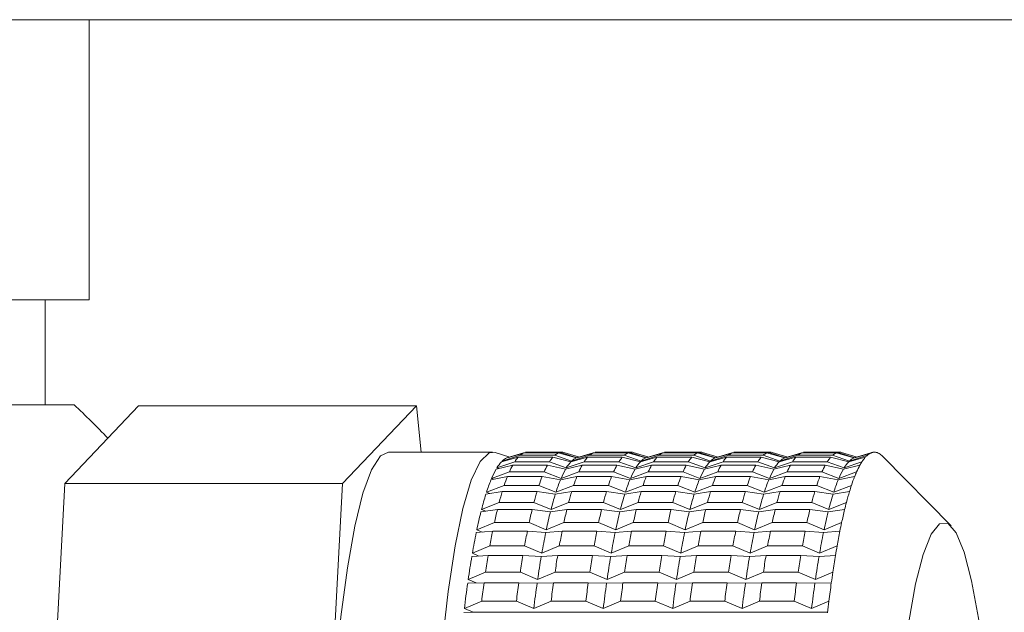
# Model space of a CAD drawing. Units: millimetres. Extents: x 0 to 504, y 0 to 356.
# Drawn here: x 170 to 184, y 243 to 251 of the extents above; entities that cross this region are included whole.
import ezdxf

# ---------------------------------------------------------------- set-up
doc = ezdxf.new("R2010")
doc.units = ezdxf.units.MM
doc.header["$LTSCALE"] = 1.2
doc.linetypes.add('SLD-Durchgehend', pattern=[0])
doc.styles.add('SLDTEXTSTYLE0', font='ARIAL.TTF', dxfattribs={"width": 0.948})
doc.dimstyles.new('SLDDIMSTYLE1', dxfattribs={"dimtxt": 3.6, "dimasz": 3, "dimexe": 0, "dimexo": 0.0625, "dimgap": 0.9, "dimtad": 1, "dimdec": 3, "dimrnd": 1e-09, "dimzin": 12, "dimdsep": 46, "dimtxsty": 'SLDTEXTSTYLE0', "dimsah": 1, "dimcen": 0.09, "dimadec": 0, "dimazin": 3, "dimtfac": 1, "dimtdec": 3, "dimtofl": 0, "dimtmove": 0, "dimatfit": 3, "dimfxl": 1, "dimfrac": 2, "dimtolj": 1, "dimtzin": 12, "dimarcsym": 0})

# ---------------------------------------------------------------- blocks, each defined once
blk = doc.blocks.new('_D')
at = {"color": 7, "linetype": 'SLD-Durchgehend', "lineweight": 0}
for p, q in [((171.061, 251.066), (252.03, 251.066)), ((250.83, 251.066), (250.83, 81.066)), ((131.724, 81.066), (252.03, 81.066))]:
    blk.add_line(p, q, dxfattribs=at)
for points in [[(250.83, 251.066), (250.302, 248.066), (251.358, 248.066)], [(250.83, 81.066), (251.358, 84.066), (250.302, 84.066)]]:
    blk.add_solid(points, dxfattribs=at)
at = {"color": 7, "linetype": 'SLD-Durchgehend', "lineweight": 0, "insert": (246.19, 165.99), "char_height": 3.6, "attachment_point": 1, "rotation": 90, "style": 'SLDTEXTSTYLE0'}
blk.add_mtext('170', dxfattribs=at)

msp = doc.modelspace()

# ---------------------------------------------------------------- linework, layer by layer
at = {"color": 7, "linetype": 'SLD-Durchgehend', "lineweight": 15}
for p, q in [((169.8606, 251.0662), (171.3882, 251.0662)), ((171.3882, 251.0662), (171.3882, 247.0662)), ((169.8606, 247.0662), (171.3882, 247.0662)), ((170.7605, 245.5662), (170.7605, 247.0662)), ((157.3474, 245.5662), (171.1735, 245.5662)), ((172.0953, 245.555), (171.0427, 244.4448)), ((176.0605, 245.555), (172.0953, 245.555)), ((176.0605, 245.555), (175.008, 244.4448)), ((176.1285, 244.8912), (176.0605, 245.555)), ((177.1476, 244.8912), (175.6607, 244.8912)), ((177.3956, 244.8215), (177.1833, 244.8858)), ((177.5903, 244.8793), (177.3527, 244.8084)), ((177.3625, 244.8115), (177.6196, 244.8888)), ((177.5903, 244.8793), (178.086, 244.8793)), ((177.6196, 244.8888), (178.1153, 244.8888)), ((178.139, 244.8912), (177.6433, 244.8912)), ((178.344, 244.8084), (178.086, 244.8793)), ((178.1153, 244.8888), (178.3538, 244.8115)), ((178.3868, 244.8215), (178.1643, 244.8885)), ((178.5817, 244.8793), (178.344, 244.8084)), ((178.3538, 244.8115), (178.611, 244.8888)), ((178.5817, 244.8793), (179.0773, 244.8793)), ((178.611, 244.8888), (179.1066, 244.8888)), ((179.1303, 244.8912), (178.6346, 244.8912)), ((179.3353, 244.8084), (179.0773, 244.8793)), ((179.1066, 244.8888), (179.3451, 244.8115)), ((179.3782, 244.8215), (179.1556, 244.8885)), ((179.573, 244.8793), (179.3353, 244.8084)), ((179.3451, 244.8115), (179.6023, 244.8888)), ((179.573, 244.8793), (180.0686, 244.8793)), ((179.6023, 244.8888), (180.0979, 244.8888)), ((180.1216, 244.8912), (179.6259, 244.8912)), ((180.3266, 244.8084), (180.0686, 244.8793)), ((180.0979, 244.8888), (180.3364, 244.8115)), ((180.3695, 244.8215), (180.1469, 244.8885)), ((180.5643, 244.8793), (180.3266, 244.8084)), ((180.3364, 244.8115), (180.5936, 244.8888)), ((180.5643, 244.8793), (181.06, 244.8793)), ((180.5936, 244.8888), (181.0893, 244.8888)), ((181.1129, 244.8912), (180.6173, 244.8912)), ((181.318, 244.8084), (181.06, 244.8793)), ((181.0893, 244.8888), (181.3278, 244.8115)), ((181.3608, 244.8215), (181.1382, 244.8885)), ((181.5556, 244.8793), (181.318, 244.8084)), ((181.3278, 244.8115), (181.5849, 244.8888)), ((181.5556, 244.8793), (182.0513, 244.8793)), ((181.5849, 244.8888), (182.0806, 244.8888)), ((182.1042, 244.8912), (181.6086, 244.8912)), ((182.3093, 244.8084), (182.0513, 244.8793)), ((182.0806, 244.8888), (182.3191, 244.8115)), ((182.3521, 244.8215), (182.1296, 244.8885)), ((182.5469, 244.8793), (182.3093, 244.8084)), ((182.3191, 244.8115), (182.5762, 244.8888)), ((177.209, 244.6655), (177.4642, 244.754)), ((177.5125, 244.8183), (177.2756, 244.7543)), ((177.2853, 244.764), (177.5416, 244.8472)), ((177.2967, 244.76), (177.2853, 244.764)), ((177.4642, 244.754), (177.9599, 244.754)), ((177.5125, 244.8183), (178.0081, 244.8183)), ((177.5416, 244.8472), (178.0372, 244.8472)), ((177.9599, 244.754), (178.2003, 244.6655)), ((178.2669, 244.7543), (178.0081, 244.8183)), ((178.0372, 244.8472), (178.2766, 244.764)), ((178.2003, 244.6655), (178.4556, 244.754)), ((178.5038, 244.8183), (178.2669, 244.7543)), ((178.2766, 244.764), (178.5329, 244.8472)), ((178.4556, 244.754), (178.9512, 244.754)), ((178.5038, 244.8183), (178.9995, 244.8183)), ((178.5329, 244.8472), (179.0285, 244.8472)), ((178.9512, 244.754), (179.1916, 244.6655)), ((179.2582, 244.7543), (178.9995, 244.8183)), ((179.0285, 244.8472), (179.268, 244.764)), ((179.1916, 244.6655), (179.4469, 244.754)), ((179.4951, 244.8183), (179.2582, 244.7543)), ((179.268, 244.764), (179.5242, 244.8472)), ((179.4469, 244.754), (179.9425, 244.754)), ((179.4951, 244.8183), (179.9908, 244.8183)), ((179.5242, 244.8472), (180.0199, 244.8472)), ((179.9425, 244.754), (180.183, 244.6655)), ((180.2495, 244.7543), (179.9908, 244.8183)), ((180.0199, 244.8472), (180.2593, 244.764)), ((180.183, 244.6655), (180.4382, 244.754)), ((180.4864, 244.8183), (180.2495, 244.7543)), ((180.2593, 244.764), (180.5155, 244.8472)), ((180.4382, 244.754), (180.9339, 244.754)), ((180.4864, 244.8183), (180.9821, 244.8183)), ((180.5155, 244.8472), (181.0112, 244.8472)), ((180.9339, 244.754), (181.1743, 244.6655)), ((181.2409, 244.7543), (180.9821, 244.8183)), ((181.0112, 244.8472), (181.2506, 244.764)), ((181.1743, 244.6655), (181.4295, 244.754)), ((181.4778, 244.8183), (181.2409, 244.7543)), ((181.2506, 244.764), (181.5068, 244.8472)), ((181.4295, 244.754), (181.9252, 244.754)), ((181.4778, 244.8183), (181.9734, 244.8183)), ((181.5068, 244.8472), (182.0025, 244.8472)), ((181.9252, 244.754), (182.1656, 244.6655)), ((182.2322, 244.7543), (181.9734, 244.8183)), ((182.0025, 244.8472), (182.2419, 244.764)), ((182.1656, 244.6655), (182.4208, 244.754)), ((182.4691, 244.8183), (182.2322, 244.7543)), ((182.2419, 244.764), (182.4982, 244.8472)), ((183.6928, 243.8398), (182.7189, 244.8309)), ((177.1341, 244.5168), (177.3883, 244.6098)), ((177.4356, 244.7059), (177.1994, 244.6494)), ((177.2316, 244.6571), (177.209, 244.6655)), ((177.3883, 244.6098), (177.884, 244.6098)), ((177.4356, 244.7059), (177.9313, 244.7059)), ((177.884, 244.6098), (178.1254, 244.5168)), ((178.1907, 244.6494), (177.9313, 244.7059)), ((178.1254, 244.5168), (178.3796, 244.6098)), ((178.4269, 244.7059), (178.1907, 244.6494)), ((178.3796, 244.6098), (178.8753, 244.6098)), ((178.4269, 244.7059), (178.9226, 244.7059)), ((178.8753, 244.6098), (179.1167, 244.5168)), ((179.182, 244.6494), (178.9226, 244.7059)), ((179.1167, 244.5168), (179.3709, 244.6098)), ((179.4182, 244.7059), (179.182, 244.6494)), ((179.3709, 244.6098), (179.8666, 244.6098)), ((179.4182, 244.7059), (179.9139, 244.7059)), ((179.8666, 244.6098), (180.108, 244.5168)), ((180.1734, 244.6494), (179.9139, 244.7059)), ((180.108, 244.5168), (180.3623, 244.6098)), ((180.4096, 244.7059), (180.1734, 244.6494)), ((180.3623, 244.6098), (180.8579, 244.6098)), ((180.4096, 244.7059), (180.9052, 244.7059)), ((180.8579, 244.6098), (181.0994, 244.5168)), ((181.1647, 244.6494), (180.9052, 244.7059)), ((181.0994, 244.5168), (181.3536, 244.6098)), ((181.4009, 244.7059), (181.1647, 244.6494)), ((181.3536, 244.6098), (181.8492, 244.6098)), ((181.4009, 244.7059), (181.8965, 244.7059)), ((181.8492, 244.6098), (182.0907, 244.5168)), ((182.156, 244.6494), (181.8965, 244.7059)), ((182.0907, 244.5168), (182.3449, 244.6098)), ((182.3922, 244.7059), (182.156, 244.6494)), ((171.0427, 244.4448), (170.6428, 236.956)), ((175.008, 244.4448), (171.0427, 244.4448)), ((175.008, 244.4448), (174.6081, 236.956)), ((177.3603, 244.5429), (177.1247, 244.4944)), ((177.1685, 244.5034), (177.1341, 244.5168)), ((177.3603, 244.5429), (177.856, 244.5429)), ((178.116, 244.4944), (177.856, 244.5429)), ((178.3516, 244.5429), (178.116, 244.4944)), ((178.3516, 244.5429), (178.8473, 244.5429)), ((179.1074, 244.4944), (178.8473, 244.5429)), ((179.343, 244.5429), (179.1074, 244.4944)), ((179.343, 244.5429), (179.8386, 244.5429)), ((180.0987, 244.4944), (179.8386, 244.5429)), ((180.3343, 244.5429), (180.0987, 244.4944)), ((180.3343, 244.5429), (180.8299, 244.5429)), ((181.09, 244.4944), (180.8299, 244.5429)), ((181.3256, 244.5429), (181.09, 244.4944)), ((181.3256, 244.5429), (181.8213, 244.5429)), ((182.0813, 244.4944), (181.8213, 244.5429)), ((182.3169, 244.5429), (182.0813, 244.4944)), ((177.2872, 244.3307), (177.0521, 244.2904)), ((177.0612, 244.319), (177.3143, 244.4159)), ((177.1081, 244.3), (177.0612, 244.319)), ((177.2872, 244.3307), (177.7828, 244.3307)), ((177.3143, 244.4159), (177.8099, 244.4159)), ((178.0434, 244.2904), (177.7828, 244.3307)), ((177.8099, 244.4159), (178.0525, 244.319)), ((178.2785, 244.3307), (178.0434, 244.2904)), ((178.0525, 244.319), (178.3056, 244.4159)), ((178.2785, 244.3307), (178.7742, 244.3307)), ((178.3056, 244.4159), (178.8013, 244.4159)), ((179.0347, 244.2904), (178.7742, 244.3307)), ((178.8013, 244.4159), (179.0438, 244.319)), ((179.2698, 244.3307), (179.0347, 244.2904)), ((179.0438, 244.319), (179.2969, 244.4159)), ((179.2698, 244.3307), (179.7655, 244.3307)), ((179.2969, 244.4159), (179.7926, 244.4159)), ((180.0261, 244.2904), (179.7655, 244.3307)), ((179.7926, 244.4159), (180.0351, 244.319)), ((180.2611, 244.3307), (180.0261, 244.2904)), ((180.0351, 244.319), (180.2882, 244.4159)), ((180.2611, 244.3307), (180.7568, 244.3307)), ((180.2882, 244.4159), (180.7839, 244.4159)), ((181.0174, 244.2904), (180.7568, 244.3307)), ((180.7839, 244.4159), (181.0264, 244.319)), ((181.2525, 244.3307), (181.0174, 244.2904)), ((181.0264, 244.319), (181.2796, 244.4159)), ((181.2525, 244.3307), (181.7481, 244.3307)), ((181.2796, 244.4159), (181.7752, 244.4159)), ((182.0087, 244.2904), (181.7481, 244.3307)), ((181.7752, 244.4159), (182.0178, 244.319)), ((182.2438, 244.3307), (182.0087, 244.2904)), ((182.0178, 244.319), (182.2709, 244.4159)), ((176.9908, 244.0735), (177.2428, 244.1736)), ((177.2428, 244.1736), (177.7384, 244.1736)), ((177.7384, 244.1736), (177.9821, 244.0735)), ((177.9821, 244.0735), (178.2341, 244.1736)), ((178.2341, 244.1736), (178.7298, 244.1736)), ((178.7298, 244.1736), (178.9734, 244.0735)), ((178.9734, 244.0735), (179.2254, 244.1736)), ((179.2254, 244.1736), (179.7211, 244.1736)), ((179.7211, 244.1736), (179.9648, 244.0735)), ((179.9648, 244.0735), (180.2167, 244.1736)), ((180.2167, 244.1736), (180.7124, 244.1736)), ((180.7124, 244.1736), (180.9561, 244.0735)), ((180.9561, 244.0735), (181.2081, 244.1736)), ((181.2081, 244.1736), (181.7037, 244.1736)), ((181.7037, 244.1736), (181.9474, 244.0735)), ((181.9474, 244.0735), (182.1994, 244.1736)), ((177.2168, 244.0708), (176.9821, 244.0391)), ((177.0514, 244.0485), (176.9908, 244.0735)), ((177.2168, 244.0708), (177.7124, 244.0708)), ((177.9734, 244.0391), (177.7124, 244.0708)), ((178.2081, 244.0708), (177.9734, 244.0391)), ((178.2081, 244.0708), (178.7037, 244.0708)), ((178.9647, 244.0391), (178.7037, 244.0708)), ((179.1994, 244.0708), (178.9647, 244.0391)), ((179.1994, 244.0708), (179.6951, 244.0708)), ((179.956, 244.0391), (179.6951, 244.0708)), ((180.1907, 244.0708), (179.956, 244.0391)), ((180.1907, 244.0708), (180.6864, 244.0708)), ((180.9474, 244.0391), (180.6864, 244.0708)), ((181.182, 244.0708), (180.9474, 244.0391)), ((181.182, 244.0708), (181.6777, 244.0708)), ((181.9387, 244.0391), (181.6777, 244.0708)), ((182.1734, 244.0708), (181.9387, 244.0391)), ((176.9235, 243.7824), (177.1743, 243.8848)), ((177.1743, 243.8848), (177.67, 243.8848)), ((177.67, 243.8848), (177.9148, 243.7824)), ((177.9148, 243.7824), (178.1656, 243.8848)), ((178.1656, 243.8848), (178.6613, 243.8848)), ((178.6613, 243.8848), (178.9061, 243.7824)), ((178.9061, 243.7824), (179.157, 243.8848)), ((179.157, 243.8848), (179.6526, 243.8848)), ((179.6526, 243.8848), (179.8975, 243.7824)), ((179.8975, 243.7824), (180.1483, 243.8848)), ((180.1483, 243.8848), (180.644, 243.8848)), ((180.644, 243.8848), (180.8888, 243.7824)), ((180.8888, 243.7824), (181.1396, 243.8848)), ((181.1396, 243.8848), (181.6353, 243.8848)), ((181.6353, 243.8848), (181.8801, 243.7824)), ((181.8801, 243.7824), (182.1309, 243.8848)), ((177.1496, 243.7652), (176.9152, 243.7423)), ((176.9991, 243.7505), (176.9235, 243.7824)), ((177.1496, 243.7652), (177.6452, 243.7652)), ((177.9065, 243.7423), (177.6452, 243.7652)), ((178.1409, 243.7652), (177.9065, 243.7423)), ((178.1409, 243.7652), (178.6366, 243.7652)), ((178.8979, 243.7423), (178.6366, 243.7652)), ((179.1322, 243.7652), (178.8979, 243.7423)), ((179.1322, 243.7652), (179.6279, 243.7652)), ((179.8892, 243.7423), (179.6279, 243.7652)), ((180.1235, 243.7652), (179.8892, 243.7423)), ((180.1235, 243.7652), (180.6192, 243.7652)), ((180.8805, 243.7423), (180.6192, 243.7652)), ((181.1149, 243.7652), (180.8805, 243.7423)), ((181.1149, 243.7652), (181.6105, 243.7652)), ((181.8718, 243.7423), (181.6105, 243.7652)), ((182.1062, 243.7652), (181.8718, 243.7423)), ((176.8598, 243.4478), (177.1094, 243.5518)), ((176.9525, 243.4083), (176.8598, 243.4478)), ((177.1094, 243.5518), (177.6051, 243.5518)), ((177.6051, 243.5518), (177.8511, 243.4478)), ((177.8511, 243.4478), (178.1008, 243.5518)), ((178.1008, 243.5518), (178.5964, 243.5518)), ((178.5964, 243.5518), (178.8424, 243.4478)), ((178.8424, 243.4478), (179.0921, 243.5518)), ((179.0921, 243.5518), (179.5877, 243.5518)), ((179.5877, 243.5518), (179.8338, 243.4478)), ((179.8338, 243.4478), (180.0834, 243.5518)), ((180.0834, 243.5518), (180.5791, 243.5518)), ((180.5791, 243.5518), (180.8251, 243.4478)), ((180.8251, 243.4478), (181.0747, 243.5518)), ((181.0747, 243.5518), (181.5704, 243.5518)), ((181.5704, 243.5518), (181.8164, 243.4478)), ((181.8164, 243.4478), (182.066, 243.5518)), ((177.0862, 243.4162), (176.852, 243.4024)), ((177.0862, 243.4162), (177.5818, 243.4162)), ((177.8433, 243.4024), (177.5818, 243.4162)), ((178.0775, 243.4162), (177.8433, 243.4024)), ((178.0775, 243.4162), (178.5731, 243.4162)), ((178.8346, 243.4024), (178.5731, 243.4162)), ((179.0688, 243.4162), (178.8346, 243.4024)), ((179.0688, 243.4162), (179.5645, 243.4162)), ((179.826, 243.4024), (179.5645, 243.4162)), ((180.0601, 243.4162), (179.826, 243.4024)), ((180.0601, 243.4162), (180.5558, 243.4162)), ((180.8173, 243.4024), (180.5558, 243.4162)), ((181.0514, 243.4162), (180.8173, 243.4024)), ((181.0514, 243.4162), (181.5471, 243.4162)), ((181.8086, 243.4024), (181.5471, 243.4162)), ((182.0428, 243.4162), (181.8086, 243.4024)), ((176.8002, 243.0722), (177.0486, 243.177)), ((177.0486, 243.177), (177.5443, 243.177)), ((177.5443, 243.177), (177.7915, 243.0722)), ((177.7915, 243.0722), (178.0399, 243.177)), ((178.0399, 243.177), (178.5356, 243.177)), ((178.5356, 243.177), (178.7828, 243.0722)), ((178.7828, 243.0722), (179.0313, 243.177)), ((179.0313, 243.177), (179.5269, 243.177)), ((179.5269, 243.177), (179.7741, 243.0722)), ((179.7741, 243.0722), (180.0226, 243.177)), ((180.0226, 243.177), (180.5182, 243.177)), ((180.5182, 243.177), (180.7655, 243.0722)), ((180.7655, 243.0722), (181.0139, 243.177)), ((181.0139, 243.177), (181.5096, 243.177)), ((181.5096, 243.177), (181.7568, 243.0722)), ((181.7568, 243.0722), (182.0052, 243.177)), ((177.027, 243.0265), (176.7929, 243.0218)), ((176.9125, 243.0242), (176.8002, 243.0722)), ((177.027, 243.0265), (177.5226, 243.0265)), ((177.7842, 243.0218), (177.5226, 243.0265)), ((178.0183, 243.0265), (177.7842, 243.0218)), ((178.0183, 243.0265), (178.514, 243.0265)), ((178.7756, 243.0218), (178.514, 243.0265)), ((179.0096, 243.0265), (178.7756, 243.0218)), ((179.0096, 243.0265), (179.5053, 243.0265)), ((179.7669, 243.0218), (179.5053, 243.0265)), ((180.0009, 243.0265), (179.7669, 243.0218)), ((180.0009, 243.0265), (180.4966, 243.0265)), ((180.7582, 243.0218), (180.4966, 243.0265)), ((180.9923, 243.0265), (180.7582, 243.0218)), ((180.9923, 243.0265), (181.4879, 243.0265)), ((181.7495, 243.0218), (181.4879, 243.0265)), ((181.9836, 243.0265), (181.7495, 243.0218)), ((176.7451, 242.6585), (176.9923, 242.7633)), ((176.9923, 242.7633), (177.488, 242.7633)), ((177.488, 242.7633), (177.7364, 242.6585)), ((177.7364, 242.6585), (177.9836, 242.7633)), ((177.9836, 242.7633), (178.4793, 242.7633)), ((178.4793, 242.7633), (178.7277, 242.6585)), ((178.7277, 242.6585), (178.975, 242.7633)), ((178.975, 242.7633), (179.4706, 242.7633)), ((179.4706, 242.7633), (179.719, 242.6585)), ((179.719, 242.6585), (179.9663, 242.7633)), ((179.9663, 242.7633), (180.4619, 242.7633)), ((180.4619, 242.7633), (180.7104, 242.6585)), ((180.7104, 242.6585), (180.9576, 242.7633)), ((180.9576, 242.7633), (181.4533, 242.7633)), ((181.4533, 242.7633), (181.7017, 242.6585)), ((181.7017, 242.6585), (181.9489, 242.7633)), ((176.7384, 242.6035), (176.8691, 242.6057)), ((176.8691, 242.6057), (176.7451, 242.6585)), ((176.8691, 242.6057), (181.9299, 242.6057))]:
    msp.add_line(p, q, dxfattribs=at)
at = {"color": 7, "linetype": 'SLD-Durchgehend', "lineweight": 15, "flags": 128}
for points in [[(175.6607, 244.8912), (175.5482, 244.8374), (175.4198, 244.6408), (175.2965, 244.304), (175.181, 243.8343), (175.0757, 243.2416), (174.9829, 242.5386), (174.9045, 241.7404), (174.8422, 240.8638), (174.7974, 239.9275), (174.771, 238.9516), (174.7635, 237.9569), (174.7751, 236.9644), (174.8057, 235.9955), (174.8544, 235.0707), (174.9204, 234.2097), (175.0021, 233.4309), (175.0978, 232.7509), (175.2056, 232.1842), (175.323, 231.7429)], [(177.1833, 231.2466), (177.1292, 231.2426), (176.9988, 231.3357), (176.8716, 231.5723), (176.7502, 231.9472), (176.6373, 232.4526), (176.5353, 233.0776), (176.4463, 233.8089), (176.3723, 234.631), (176.3148, 235.5263), (176.2751, 236.4757), (176.2539, 237.459), (176.2518, 238.4553), (176.2688, 239.4433), (176.3045, 240.4019), (176.3582, 241.3107), (176.4288, 242.1504), (176.5146, 242.903), (176.6139, 243.5526), (176.7246, 244.0852), (176.8444, 244.4895), (176.9705, 244.757), (177.1005, 244.8818), (177.1833, 244.8858)], [(183.303, 232.6694), (183.4176, 232.3929), (183.5364, 232.2562), (183.6566, 232.2625), (183.7751, 232.4117), (183.8891, 232.7001), (183.9958, 233.1207), (184.0926, 233.663), (184.1769, 234.3138), (184.2469, 235.0569), (184.3007, 235.8742), (184.3371, 236.7454), (184.3551, 237.6492), (184.3542, 238.5632), (184.3346, 239.465), (184.2967, 240.3324), (184.2414, 241.1439), (184.1701, 241.8797), (184.0845, 242.5215), (183.9868, 243.0537), (183.8794, 243.463), (183.7649, 243.7395), (183.646, 243.8763), (183.5259, 243.87), (183.4073, 243.7208), (183.2933, 243.4323), (183.1866, 243.0118), (183.0899, 242.4694), (183.0055, 241.8186), (182.9355, 241.0755), (182.8817, 240.2582), (182.8454, 239.387), (182.8274, 238.4832), (182.8282, 237.5692), (182.8478, 236.6674), (182.8857, 235.8001), (182.941, 234.9885), (183.0123, 234.2528), (183.0979, 233.6109), (183.1956, 233.0787), (183.303, 232.6694)]]:
    msp.add_lwpolyline(points, dxfattribs=at)
at = {"color": 7, "linetype": 'SLD-Durchgehend', "lineweight": 15}
for centre, radius, start, end in [((164.2605, 238.0662), 10.2, 43.52981, 47.33207), ((177.6753, 244.6971), 0.201, 115.00616, 131.71258), ((177.6434, 244.7712), 0.12, 90.04238, 101.40928), ((178.171, 244.6971), 0.201, 115.00616, 131.71258), ((178.139, 244.7718), 0.1194, 77.7648, 101.42649), ((178.6666, 244.6971), 0.201, 115.00616, 131.71258), ((178.6347, 244.7712), 0.12, 90.04238, 101.40928), ((179.1623, 244.6971), 0.201, 115.00616, 131.71258), ((179.1303, 244.7718), 0.1194, 77.7648, 101.42649), ((179.658, 244.6971), 0.201, 115.00616, 131.71258), ((179.626, 244.7712), 0.12, 90.04238, 101.40928), ((180.1536, 244.6971), 0.201, 115.00616, 131.71258), ((180.1216, 244.7718), 0.1194, 77.7648, 101.42649), ((180.6493, 244.6971), 0.201, 115.00616, 131.71258), ((180.6173, 244.7712), 0.12, 90.04238, 101.40928), ((181.1449, 244.6971), 0.201, 115.00616, 131.71258), ((181.1129, 244.7718), 0.1194, 77.7648, 101.42649), ((181.6406, 244.6971), 0.201, 115.00616, 131.71258), ((181.6087, 244.7712), 0.12, 90.04238, 101.40928), ((182.1363, 244.6971), 0.201, 115.00616, 131.71258), ((182.1042, 244.7718), 0.1194, 77.7648, 101.42649), ((182.6319, 244.6971), 0.201, 115.00616, 131.71258), ((182.6037, 244.7544), 0.1372, 101.56049, 114.45108), ((182.5999, 244.7718), 0.1194, 77.7648, 101.42649), ((182.5955, 244.7528), 0.1389, 64.87212, 77.65676), ((182.5657, 244.6939), 0.2049, 47.82802, 64.32365), ((177.6528, 244.4021), 0.5161, 136.96827, 149.31676), ((177.4265, 244.6229), 0.1996, 111.70555, 135.01319), ((177.9048, 244.4739), 0.5221, 138.72573, 147.5593), ((178.4005, 244.4739), 0.5221, 138.72573, 147.5593), ((178.6442, 244.4021), 0.5161, 136.96827, 149.31676), ((178.4178, 244.6229), 0.1996, 111.70555, 135.01319), ((178.8962, 244.4739), 0.5221, 138.72573, 147.5593), ((179.3918, 244.4739), 0.5221, 138.72573, 147.5593), ((179.6355, 244.4021), 0.5161, 136.96827, 149.31676), ((179.4091, 244.6229), 0.1996, 111.70555, 135.01319), ((179.8875, 244.4739), 0.5221, 138.72573, 147.5593), ((180.3831, 244.4739), 0.5221, 138.72573, 147.5593), ((180.6268, 244.4021), 0.5161, 136.96827, 149.31676), ((180.4005, 244.6229), 0.1996, 111.70555, 135.01319), ((180.8788, 244.4739), 0.5221, 138.72573, 147.5593), ((181.3745, 244.4739), 0.5221, 138.72573, 147.5593), ((181.6181, 244.4021), 0.5161, 136.96827, 149.31676), ((181.3918, 244.6229), 0.1996, 111.70555, 135.01319), ((181.8701, 244.4739), 0.5221, 138.72573, 147.5593), ((182.3658, 244.4739), 0.5221, 138.72573, 147.5593), ((182.6094, 244.4021), 0.5161, 136.96827, 149.31676), ((182.3831, 244.6229), 0.1996, 111.70555, 135.01319), ((183.1101, 244.3109), 0.8194, 147.26371, 151.17762), ((182.8614, 244.4739), 0.5221, 138.72573, 147.5593), ((182.7106, 244.6045), 0.3226, 131.18984, 138.47807), ((182.5023, 244.6185), 0.3034, 44.4367, 48.50252), ((178.2571, 244.0461), 1.2177, 150.30054, 157.26133), ((178.5165, 244.1139), 1.2324, 151.29093, 156.27094), ((179.0122, 244.1139), 1.2324, 151.29093, 156.27094), ((179.2485, 244.0461), 1.2177, 150.30054, 157.26133), ((179.5079, 244.1139), 1.2324, 151.29093, 156.27094), ((180.0035, 244.1139), 1.2324, 151.29093, 156.27094), ((180.2398, 244.0461), 1.2177, 150.30054, 157.26133), ((180.4992, 244.1139), 1.2324, 151.29093, 156.27094), ((180.9948, 244.1139), 1.2324, 151.29093, 156.27094), ((181.2311, 244.0461), 1.2177, 150.30054, 157.26133), ((181.4905, 244.1139), 1.2324, 151.29093, 156.27094), ((181.9862, 244.1139), 1.2324, 151.29093, 156.27094), ((182.2224, 244.0461), 1.2177, 150.30054, 157.26133), ((182.4818, 244.1139), 1.2324, 151.29093, 156.27094), ((182.9775, 244.1139), 1.2324, 151.29093, 156.27094), ((183.2137, 244.0461), 1.2177, 150.30054, 157.26133), ((183.974, 243.889), 1.7814, 156.13365, 158.4655), ((183.4731, 244.1139), 1.2324, 151.29093, 156.27094), ((179.3933, 243.5734), 2.4484, 157.90324, 162.27071), ((179.666, 243.6358), 2.4777, 158.52415, 161.64979), ((180.1617, 243.6358), 2.4777, 158.52415, 161.64979), ((180.3846, 243.5734), 2.4484, 157.90324, 162.27071), ((180.6573, 243.6358), 2.4777, 158.52415, 161.64979), ((181.153, 243.6358), 2.4777, 158.52415, 161.64979), ((181.3759, 243.5734), 2.4484, 157.90324, 162.27071), ((181.6486, 243.6358), 2.4777, 158.52415, 161.64979), ((182.1443, 243.6358), 2.4777, 158.52415, 161.64979), ((182.3672, 243.5734), 2.4484, 157.90324, 162.27071), ((182.64, 243.6358), 2.4777, 158.52415, 161.64979), ((183.1356, 243.6358), 2.4777, 158.52415, 161.64979), ((183.3586, 243.5734), 2.4484, 157.90324, 162.27071), ((183.6313, 243.6358), 2.4777, 158.52415, 161.64979), ((184.1269, 243.6358), 2.4777, 158.52415, 161.64979), ((184.3499, 243.5734), 2.4484, 157.90324, 162.27071), ((184.6226, 243.6358), 2.4777, 158.52415, 161.64979), ((181.1744, 243.0083), 4.3171, 162.72283, 165.71453), ((181.4676, 243.0644), 4.368, 163.1479, 165.28945), ((181.9633, 243.0644), 4.368, 163.1479, 165.28945), ((182.1657, 243.0083), 4.3171, 162.72283, 165.71453), ((182.4589, 243.0644), 4.368, 163.1479, 165.28945), ((182.9546, 243.0644), 4.368, 163.1479, 165.28945), ((183.157, 243.0083), 4.3171, 162.72283, 165.71453), ((183.4502, 243.0644), 4.368, 163.1479, 165.28945), ((183.9459, 243.0644), 4.368, 163.1479, 165.28945), ((184.1483, 243.0083), 4.3171, 162.72283, 165.71453), ((184.4416, 243.0644), 4.368, 163.1479, 165.28945), ((184.9372, 243.0644), 4.368, 163.1479, 165.28945), ((185.1397, 243.0083), 4.3171, 162.72283, 165.71453), ((185.4329, 243.0644), 4.368, 163.1479, 165.28945), ((185.9285, 243.0644), 4.368, 163.1479, 165.28945), ((186.131, 243.0083), 4.3171, 162.72283, 165.71453), ((186.4242, 243.0644), 4.368, 163.1479, 165.28945), ((185.4387, 243.3609), 3.3388, 161.58055, 163.11442), ((187.5942, 242.7533), 5.5787, 165.25089, 166.34019), ((183.6637, 242.3794), 6.8847, 166.04958, 168.241), ((183.9853, 242.4284), 6.9649, 166.36082, 167.92976), ((184.4809, 242.4284), 6.9649, 166.36082, 167.92976), ((184.655, 242.3794), 6.8847, 166.04958, 168.241), ((184.9766, 242.4284), 6.9649, 166.36082, 167.92976), ((185.4723, 242.4284), 6.9649, 166.36082, 167.92976), ((185.6463, 242.3794), 6.8847, 166.04958, 168.241), ((185.9679, 242.4284), 6.9649, 166.36082, 167.92976), ((186.4636, 242.4284), 6.9649, 166.36082, 167.92976), ((186.6376, 242.3794), 6.8847, 166.04958, 168.241), ((186.9592, 242.4284), 6.9649, 166.36082, 167.92976), ((187.4549, 242.4284), 6.9649, 166.36082, 167.92976), ((187.629, 242.3794), 6.8847, 166.04958, 168.241), ((187.9506, 242.4284), 6.9649, 166.36082, 167.92976), ((188.4462, 242.4284), 6.9649, 166.36082, 167.92976), ((188.6203, 242.3794), 6.8847, 166.04958, 168.241), ((188.9419, 242.4284), 6.9649, 166.36082, 167.92976), ((190.477, 242.0966), 8.5355, 167.90645, 168.72682), ((186.8688, 241.7173), 10.1575, 168.50022, 170.19099), ((187.2268, 241.7589), 10.2749, 168.74029, 169.95092), ((187.7224, 241.7589), 10.2749, 168.74029, 169.95092), ((187.8601, 241.7173), 10.1575, 168.50022, 170.19099), ((188.2181, 241.7589), 10.2749, 168.74029, 169.95092), ((188.7137, 241.7589), 10.2749, 168.74029, 169.95092), ((188.8514, 241.7173), 10.1575, 168.50022, 170.19099), ((189.2094, 241.7589), 10.2749, 168.74029, 169.95092), ((189.7051, 241.7589), 10.2749, 168.74029, 169.95092), ((189.8428, 241.7173), 10.1575, 168.50022, 170.19099), ((190.2007, 241.7589), 10.2749, 168.74029, 169.95092), ((190.6964, 241.7589), 10.2749, 168.74029, 169.95092), ((190.8341, 241.7173), 10.1575, 168.50022, 170.19099), ((191.192, 241.7589), 10.2749, 168.74029, 169.95092), ((191.6877, 241.7589), 10.2749, 168.74029, 169.95092), ((191.8254, 241.7173), 10.1575, 168.50022, 170.19099), ((192.1834, 241.7589), 10.2749, 168.74029, 169.95092), ((194.0655, 241.4221), 12.187, 169.93591, 170.58288), ((190.7399, 241.0532), 14.0852, 170.39908, 171.75867), ((191.1416, 241.0873), 14.2471, 170.59209, 171.56566), ((191.6373, 241.0873), 14.2471, 170.59209, 171.56566), ((191.7312, 241.0532), 14.0852, 170.39908, 171.75867), ((192.1329, 241.0873), 14.2471, 170.59209, 171.56566), ((192.6286, 241.0873), 14.2471, 170.59209, 171.56566), ((192.7225, 241.0532), 14.0852, 170.39908, 171.75867), ((193.1242, 241.0873), 14.2471, 170.59209, 171.56566), ((193.6199, 241.0873), 14.2471, 170.59209, 171.56566), ((193.7138, 241.0532), 14.0852, 170.39908, 171.75867), ((194.1156, 241.0873), 14.2471, 170.59209, 171.56566), ((194.6112, 241.0873), 14.2471, 170.59209, 171.56566), ((194.7052, 241.0532), 14.0852, 170.39908, 171.75867), ((195.1069, 241.0873), 14.2471, 170.59209, 171.56566), ((195.6025, 241.0873), 14.2471, 170.59209, 171.56566), ((195.6965, 241.0532), 14.0852, 170.39908, 171.75867), ((196.0982, 241.0873), 14.2471, 170.59209, 171.56566), ((198.281, 240.7607), 16.4541, 171.55551, 172.08513), ((195.1717, 240.4163), 18.5625, 171.93109, 173.06213), ((195.6234, 240.4432), 18.775, 172.09164, 172.90158), ((196.1191, 240.4432), 18.775, 172.09164, 172.90158), ((196.163, 240.4163), 18.5625, 171.93109, 173.06213), ((196.6147, 240.4432), 18.775, 172.09164, 172.90158), ((197.1104, 240.4432), 18.775, 172.09164, 172.90158), ((197.1543, 240.4163), 18.5625, 171.93109, 173.06213), ((197.606, 240.4432), 18.775, 172.09164, 172.90158), ((198.1017, 240.4432), 18.775, 172.09164, 172.90158), ((198.1456, 240.4163), 18.5625, 171.93109, 173.06213), ((198.5974, 240.4432), 18.775, 172.09164, 172.90158), ((199.093, 240.4432), 18.775, 172.09164, 172.90158), ((199.137, 240.4163), 18.5625, 171.93109, 173.06213), ((199.5887, 240.4432), 18.775, 172.09164, 172.90158), ((200.0843, 240.4432), 18.775, 172.09164, 172.90158), ((200.1283, 240.4163), 18.5625, 171.93109, 173.06213), ((200.58, 240.4432), 18.775, 172.09164, 172.90158), ((202.9909, 240.1403), 21.2048, 172.89446, 173.34168)]:
    msp.add_arc(centre, radius, start, end, dxfattribs=at)

# ---------------------------------------------------------------- dimensions: what is measured, and where the dimension line sits
at = {"color": 7, "linetype": 'SLD-Durchgehend', "lineweight": 0}
dim = msp.add_linear_dim(base=(250.8304, 81.0662), p1=(169.8606, 251.0662), p2=(130.5241, 81.0662), angle=90, dimstyle='SLDDIMSTYLE1', dxfattribs=at)
dim.commit()
dim.dimension.update_dxf_attribs({"geometry": '_D', "text_midpoint": (250.8304, 170.1148), "dimtype": 160})

doc.saveas('drawing.dxf')
